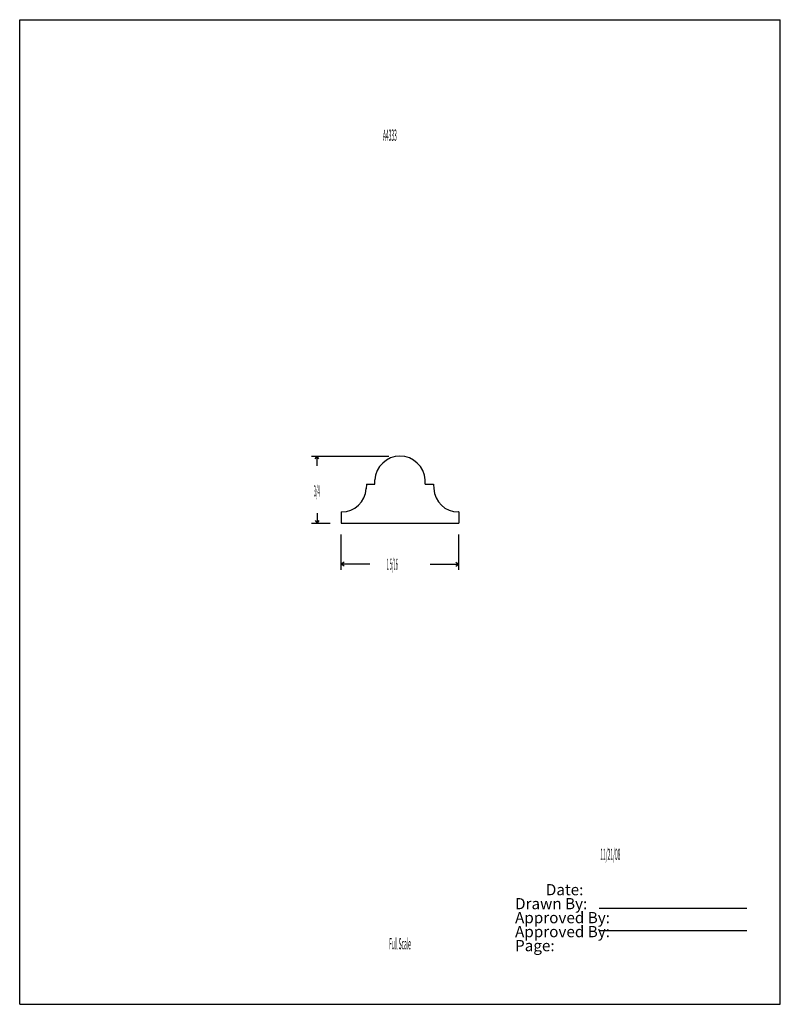
# Model space of a CAD drawing. Units: inches. Extents: x -1.3 to 7.2, y -31.3 to -20.3.
import ezdxf
from ezdxf.enums import TextEntityAlignment as Align

# ---------------------------------------------------------------- set-up
doc = ezdxf.new("R2010")
doc.units = ezdxf.units.IN
doc.header["$MEASUREMENT"] = 0
doc.linetypes.add('Continuous2', pattern=[0])
doc.layers.add('Unnamed Level 1', color=1, linetype='Continuous')
doc.styles.add('MCStick_A0.256000_S0.000000', font='Simplex', dxfattribs={"width": 0.256})
doc.styles.add('MCStick_A0.320000_S0.000000', font='Simplex', dxfattribs={"width": 0.32})
doc.styles.add('MCStick_A0.700000_S0.000000', font='Simplex', dxfattribs={"width": 0.7})

msp = doc.modelspace()

# ---------------------------------------------------------------- linework, layer by layer
at = {"layer": 'Unnamed Level 1', "color": 18, "linetype": 'Continuous2', "lineweight": -3, "true_color": 0x000000}
for p, q in [((-1.33, -31.326), (-1.33, -20.326)), ((-1.33, -20.326), (7.17, -20.326)), ((7.17, -31.326), (7.17, -20.326)), ((2.545, -25.514), (2.542, -25.566)), ((2.545, -25.514), (2.638, -25.514)), ((2.638, -25.514), (2.639, -25.468)), ((3.202, -25.514), (3.201, -25.468)), ((3.202, -25.514), (3.295, -25.514)), ((3.295, -25.514), (3.298, -25.566)), ((2.264, -25.826), (2.264, -25.951)), ((2.264, -25.826), (2.268, -25.826)), ((3.576, -25.826), (3.572, -25.826)), ((3.576, -25.826), (3.576, -25.951)), ((2.264, -25.951), (3.576, -25.951)), ((-1.33, -31.326), (7.17, -31.326))]:
    msp.add_line(p, q, dxfattribs=at)
at = {"layer": 'Unnamed Level 1', "color": 96, "linetype": 'Continuous2', "lineweight": -3, "true_color": 0x008000}
for p, q in [((1.93, -25.201), (2.795, -25.201)), ((1.972, -25.233), (1.993, -25.201)), ((1.972, -25.233), (1.993, -25.201)), ((1.972, -25.233), (1.993, -25.201)), ((1.972, -25.233), (1.993, -25.201)), ((2.013, -25.233), (1.993, -25.201)), ((2.013, -25.233), (1.993, -25.201)), ((1.993, -25.312), (1.993, -25.201)), ((2.013, -25.233), (1.993, -25.201)), ((2.013, -25.233), (1.993, -25.201)), ((1.993, -25.84), (1.993, -25.951)), ((1.93, -25.951), (2.139, -25.951)), ((1.972, -25.92), (1.993, -25.951)), ((1.972, -25.92), (1.993, -25.951)), ((1.972, -25.92), (1.993, -25.951)), ((1.972, -25.92), (1.993, -25.951)), ((2.013, -25.92), (1.993, -25.951)), ((2.013, -25.92), (1.993, -25.951)), ((2.013, -25.92), (1.993, -25.951)), ((2.013, -25.92), (1.993, -25.951)), ((2.264, -26.472), (2.264, -26.076)), ((2.264, -26.472), (2.264, -26.076)), ((3.576, -26.472), (3.576, -26.076)), ((3.576, -26.472), (3.576, -26.076)), ((2.295, -26.388), (2.264, -26.409)), ((2.295, -26.388), (2.264, -26.409)), ((2.295, -26.388), (2.264, -26.409)), ((2.295, -26.388), (2.264, -26.409)), ((2.295, -26.388), (2.264, -26.409)), ((2.295, -26.388), (2.264, -26.409)), ((2.295, -26.388), (2.264, -26.409)), ((2.295, -26.388), (2.264, -26.409)), ((3.545, -26.388), (3.576, -26.409)), ((3.545, -26.388), (3.576, -26.409)), ((3.545, -26.388), (3.576, -26.409)), ((3.545, -26.388), (3.576, -26.409)), ((3.545, -26.388), (3.576, -26.409)), ((3.545, -26.388), (3.576, -26.409)), ((3.545, -26.388), (3.576, -26.409)), ((3.545, -26.388), (3.576, -26.409)), ((2.295, -26.43), (2.264, -26.409)), ((2.584, -26.409), (2.264, -26.409)), ((2.295, -26.43), (2.264, -26.409)), ((2.295, -26.43), (2.264, -26.409)), ((2.295, -26.43), (2.264, -26.409)), ((2.295, -26.43), (2.264, -26.409)), ((2.584, -26.409), (2.264, -26.409)), ((2.295, -26.43), (2.264, -26.409)), ((2.295, -26.43), (2.264, -26.409)), ((2.295, -26.43), (2.264, -26.409)), ((3.256, -26.409), (3.576, -26.409)), ((3.256, -26.409), (3.576, -26.409)), ((3.545, -26.43), (3.576, -26.409)), ((3.545, -26.43), (3.576, -26.409)), ((3.545, -26.43), (3.576, -26.409)), ((3.545, -26.43), (3.576, -26.409)), ((3.545, -26.43), (3.576, -26.409)), ((3.545, -26.43), (3.576, -26.409)), ((3.545, -26.43), (3.576, -26.409)), ((3.545, -26.43), (3.576, -26.409))]:
    msp.add_line(p, q, dxfattribs=at)
at = {"layer": 'Unnamed Level 1', "color": 176, "linetype": 'Continuous2', "lineweight": -3, "true_color": 0x000080}
for p, q in [((5.146, -30.251), (6.795, -30.251)), ((5.146, -30.501), (6.795, -30.501))]:
    msp.add_line(p, q, dxfattribs=at)
at = {"layer": 'Unnamed Level 1', "color": 18, "linetype": 'Continuous2', "lineweight": -3, "true_color": 0x000000}
for centre, radius, start, end in [((2.92, -25.483), 0.281, 3.0004, 176.9996), ((2.268, -25.551), 0.275, 270, 357), ((3.572, -25.551), 0.275, 183, 270)]:
    msp.add_arc(centre, radius, start, end, dxfattribs=at)

# ---------------------------------------------------------------- texts
at = {"layer": 'Unnamed Level 1', "color": 176, "linetype": 'Continuous2', "lineweight": -3, "true_color": 0x000080, "style": 'MCStick_A0.320000_S0.000000', "width": 0.32}
msp.add_text('A4333', height=0.125, dxfattribs=at).set_placement((2.807, -21.616), align=Align.MIDDLE_CENTER)
at = {"layer": 'Unnamed Level 1', "color": 96, "linetype": 'Continuous2', "lineweight": -3, "true_color": 0x008000, "style": 'MCStick_A0.256000_S0.000000', "width": 0.256}
for s, p in [('3/4', (1.957, -25.653)), ('1 5/16', (2.772, -26.472))]:
    msp.add_text(s, height=0.125, dxfattribs=at).set_placement(p)
at = {"layer": 'Unnamed Level 1', "color": 176, "linetype": 'Continuous2', "lineweight": -3, "true_color": 0x000080, "style": 'MCStick_A0.320000_S0.000000', "width": 0.32}
msp.add_text(' 11/21/08', height=0.125, rotation=360, dxfattribs=at).set_placement((5.146, -29.751), align=Align.BOTTOM_LEFT)
msp.add_text('Full Scale', height=0.125, rotation=360, dxfattribs=at).set_placement((2.92, -30.751), align=Align.BOTTOM_CENTER)
at = {"layer": 'Unnamed Level 1', "color": 176, "linetype": 'Continuous2', "lineweight": -3, "true_color": 0x000080, "insert": (4.206, -30.772), "char_height": 0.125, "width": 1.2327, "attachment_point": 7, "line_spacing_factor": 0.75, "style": 'MCStick_A0.700000_S0.000000'}
msp.add_mtext('         Date:^M\\P    Drawn By:^M\\PApproved By:^M\\PApproved By:^M\\P         Page:', dxfattribs=at)

doc.saveas('drawing.dxf')
